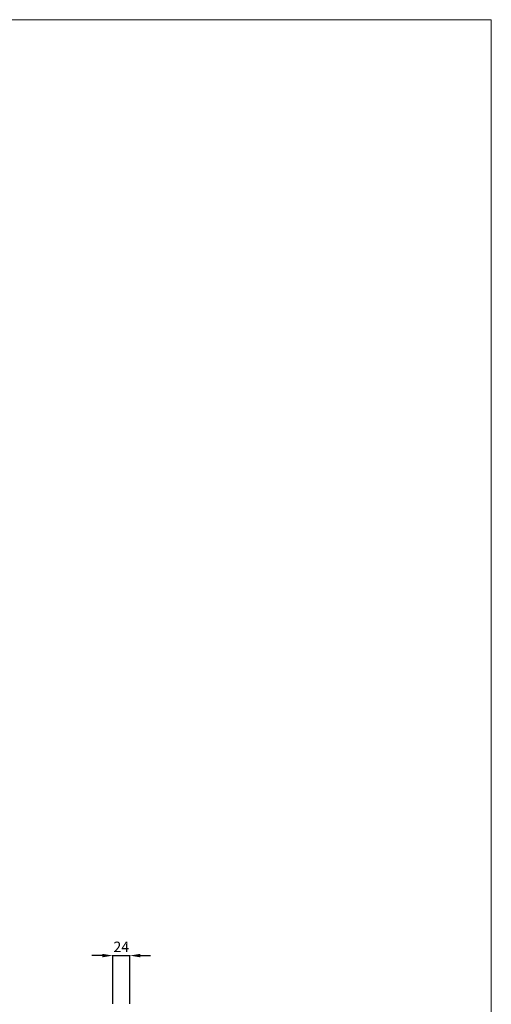
# Model space of a CAD drawing. Units: millimetres. Extents: x 10465 to 13465, y 9452 to 12452.
# Drawn here: x 12787 to 13465, y 11035 to 12452 of the extents above; entities that cross this region are included whole.
import ezdxf

# ---------------------------------------------------------------- set-up
doc = ezdxf.new("R2010")
doc.units = ezdxf.units.MM
doc.layers.get('0').update_dxf_attribs({"lineweight": 5})
doc.styles.add('Arial', font='arial.ttf')
doc.dimstyles.new('Default', dxfattribs={"dimtxt": 20, "dimasz": 20, "dimexe": 0.5, "dimexo": 0.5, "dimgap": 0.25, "dimtad": 1, "dimtoh": 1, "dimdec": 0, "dimzin": 1, "dimdsep": 46, "dimtxsty": 'Arial', "dimcen": 0.5, "dimazin": 0, "dimtfac": 1, "dimtdec": 4, "dimtix": 1, "dimtmove": 1, "dimatfit": 3, "dimfxl": 1, "dimtolj": 1, "dimtzin": 1, "dimarcsym": 0})

# ---------------------------------------------------------------- blocks, each defined once
blk = doc.blocks.new('*D28')
at = {"color": 0, "lineweight": -2, "transparency": 16777216}
for p, q in [((12905.8, 11104.8), (12890.8, 11104.8)), ((12920.8, 11035.3), (12920.8, 11105.3)), ((12920.8, 11104.8), (12945.2, 11104.8)), ((12945.2, 11035.3), (12945.2, 11105.3)), ((12960.2, 11104.8), (12975.2, 11104.8))]:
    blk.add_line(p, q, dxfattribs=at)
at = {"color": 0, "lineweight": 50, "transparency": 16777216}
for points in [[(12905.8, 11107.3), (12905.8, 11102.3), (12920.8, 11104.8)], [(12960.2, 11107.3), (12960.2, 11102.3), (12945.2, 11104.8)]]:
    blk.add_solid(points, dxfattribs=at)
at = {"layer": 'Defpoints', "color": 0, "lineweight": 50, "transparency": 16777216}
for p in [(12945.2, 11104.8), (12920.8, 11034.8), (12945.2, 11034.8)]:
    blk.add_point(p, dxfattribs=at)
at = {"color": 0, "transparency": 16777216, "insert": (12933, 11117.4), "char_height": 15, "attachment_point": 5, "style": 'Arial'}
blk.add_mtext('\\A1;24', dxfattribs=at)

msp = doc.modelspace()

# ---------------------------------------------------------------- linework, layer by layer
msp.add_lwpolyline([(13465.3, 12452.1), (10465.3, 12452.1), (10465.3, 9452.1), (13465.3, 9452.1)], close=True)

# ---------------------------------------------------------------- dimensions: what is measured, and where the dimension line sits
dim = msp.add_linear_dim(base=(12945.2, 11104.8), p1=(12920.8, 11034.8), p2=(12945.2, 11034.8), dimstyle='Default', override={"dimtxt": 15, "dimasz": 15, "dimgap": 5, "dimtmove": 2})
dim.commit()
dim.dimension.update_dxf_attribs({"geometry": '*D28', "text_midpoint": (12933, 11117.4)})

doc.saveas('drawing.dxf')
